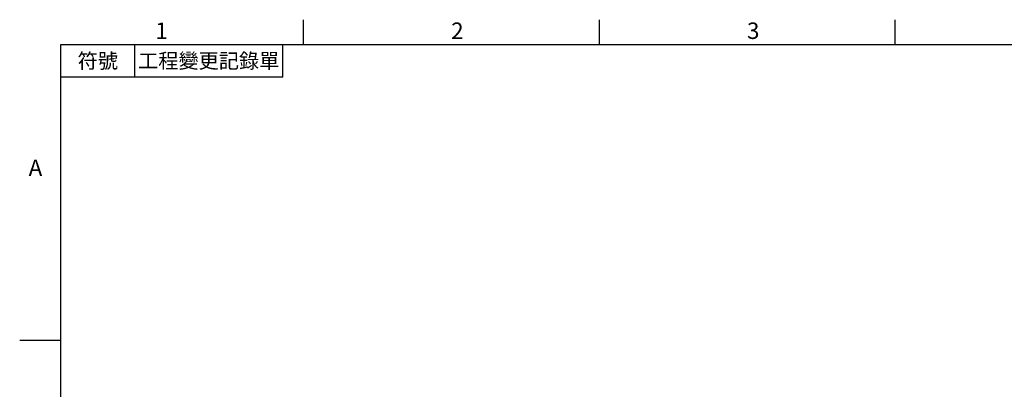
# Model space of a CAD drawing. Extents: x -21 to 920, y -12 to 588.
# Drawn here: x -15 to 344, y 450 to 585 of the extents above; entities that cross this region are included whole.
import ezdxf
from ezdxf.enums import TextEntityAlignment as Align

# ---------------------------------------------------------------- set-up
doc = ezdxf.new("R2010")
doc.units = 0
doc.header["$LTSCALE"] = 15
doc.header["$MEASUREMENT"] = 0
doc.layers.get('0').update_dxf_attribs({"linetype": 'CONTINUOUS'})
doc.layers.add('DIM', color=3, linetype='CONTINUOUS')
doc.styles.add('ATTDEF', font='txt')
doc.styles.get("Standard").update_dxf_attribs({"font": 'SIMPLEX.SHX'})

# ---------------------------------------------------------------- blocks, each defined once
blk = doc.blocks.new('GJA420')
at = {"color": 0}
for p, q in [((29.5, 195), (29.5, 192)), ((65.5, 195), (65.5, 192)), ((101.5, 195), (101.5, 192)), ((0, 192), (275, 192)), ((0, 0), (0, 192)), ((9, 188), (9, 192)), ((27, 188), (27, 192)), ((27, 188), (0, 188)), ((0, 156), (-5, 156))]:
    blk.add_line(p, q, dxfattribs=at)
for s, p in [('1', (11.5, 192.66)), ('2', (47.5, 192.66)), ('3', (83.5, 192.66)), ('A', (-3.91, 176))]:
    blk.add_text(s, height=2, dxfattribs=at).set_placement(p)
at = {"color": 0, "char_height": 1.8, "attachment_point": 5}
for s, insert, width in [('{\\f標楷體|b0|i0|c136|p65;符號}', (4.51, 190), 6), ('{\\fDFKai-SB|b0|i0|c136|p65;工程變更記錄單}', (18, 190), 17.9481)]:
    blk.add_mtext(s, dxfattribs=dict(at, insert=insert, width=width))
at = {"color": 4, "style": 'ATTDEF'}
blk.add_attdef('料號', text='', height=2.5, dxfattribs=at).set_placement((120.5, 3), align=Align.MIDDLE_LEFT)
for tag, p in [('比例', (200.5, 3)), ('版本', (236.5, 3))]:
    blk.add_attdef(tag, text='', height=2.5, dxfattribs=at).set_placement(p, align=Align.MIDDLE_CENTER)

msp = doc.modelspace()

# ---------------------------------------------------------------- block references
at = {"layer": 'DIM', "xscale": 3, "yscale": 3, "zscale": 3}
msp.add_blockref('GJA420', (0, 0), dxfattribs=at)

doc.saveas('drawing.dxf')
